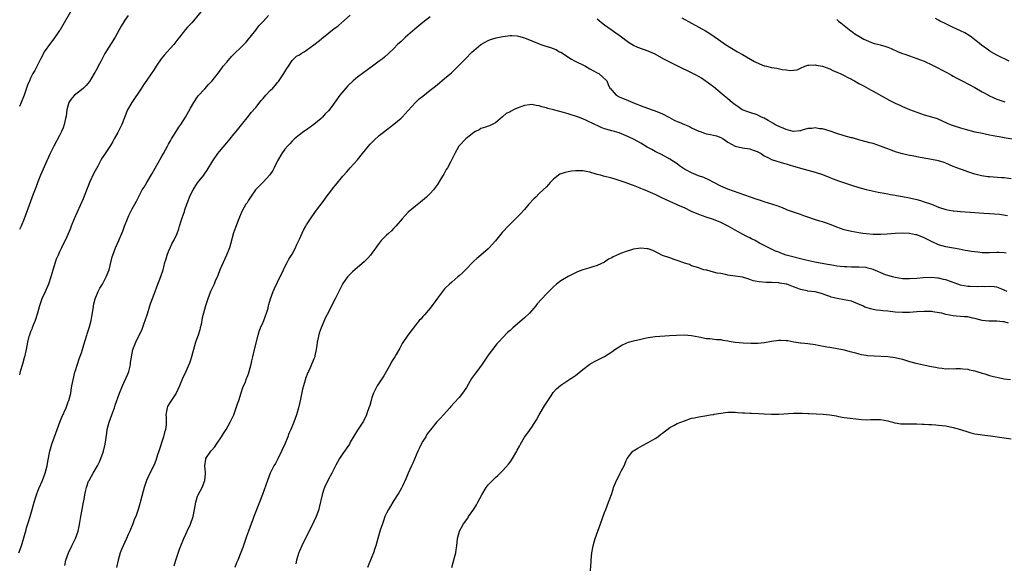
# Model space of a CAD drawing. Units: inches. Extents: x 2559000 to 2562000, y 1542000 to 1545000.
# Drawn here: x 2561502 to 2561773, y 1542934 to 1543084 of the extents above; entities that cross this region are included whole.
import ezdxf

# ---------------------------------------------------------------- set-up
doc = ezdxf.new("R2010")
doc.units = ezdxf.units.IN
doc.header["$MEASUREMENT"] = 0
doc.layers.add('LD25591542_10ft', color=41, linetype='Continuous')

msp = doc.modelspace()

# ---------------------------------------------------------------- linework, layer by layer
at = {"layer": 'LD25591542_10ft'}
for points, elevation in [([(2561515.98, 1543086.02), (2561514.28, 1543083), (2561513.12, 1543081), (2561513, 1543080.82), (2561511.42, 1543078.58), (2561511, 1543078.07), (2561510.2, 1543077), (2561509, 1543075.34), (2561508.78, 1543075), (2561508.19, 1543073.81), (2561507.7, 1543073), (2561506.15, 1543069.85), (2561505.65, 1543069), (2561505, 1543067.72), (2561504.67, 1543067), (2561504.19, 1543065.81), (2561503.27, 1543063), (2561502.46, 1543061), (2561501.94, 1543059.94)], 8470), ([(2561551.93, 1543086.07), (2561549.39, 1543083), (2561549, 1543082.58), (2561548.21, 1543081.79), (2561547.61, 1543081), (2561547, 1543080.3), (2561546.03, 1543079), (2561545.56, 1543078.44), (2561545, 1543077.7), (2561544.68, 1543077.32), (2561544.43, 1543077), (2561542.61, 1543075), (2561541.86, 1543074.14), (2561540.98, 1543073.02), (2561539.58, 1543071), (2561539, 1543070.1), (2561537, 1543067.15), (2561536.11, 1543065.89), (2561535.52, 1543065), (2561532.86, 1543061), (2561531.7, 1543059), (2561531.47, 1543058.53), (2561530.09, 1543055), (2561529.73, 1543054.27), (2561529, 1543052.72), (2561528.03, 1543051), (2561527.68, 1543050.32), (2561527, 1543049.16), (2561525.52, 1543047), (2561524.53, 1543045.47), (2561524.3, 1543045), (2561523.5, 1543043.5), (2561522.41, 1543041.59), (2561521.2, 1543039), (2561519.46, 1543034.54), (2561518.64, 1543032.64), (2561516.98, 1543029.02), (2561516.16, 1543027), (2561515.87, 1543026.13), (2561515, 1543024.01), (2561514.5, 1543023), (2561513.98, 1543022.02), (2561513.49, 1543021), (2561513, 1543019.92), (2561512.56, 1543019), (2561512.08, 1543017.92), (2561511.79, 1543017), (2561511.15, 1543014.85), (2561510.63, 1543013), (2561509.93, 1543011), (2561509, 1543008.94), (2561508.15, 1543007), (2561507.86, 1543006.14), (2561507.5, 1543005), (2561506.93, 1543003), (2561506.27, 1543001), (2561505.76, 1542999.76), (2561505.47, 1542999), (2561505.35, 1542998.65), (2561505, 1542997.84), (2561504.69, 1542997), (2561504.57, 1542996.57), (2561504.17, 1542995), (2561504.01, 1542993.99), (2561503.82, 1542993), (2561503.35, 1542991), (2561503.26, 1542990.74), (2561502.74, 1542989), (2561502.18, 1542987), (2561501.96, 1542986.04)], 8490), ([(2561501.78, 1542937), (2561502.5, 1542939), (2561503.53, 1542942.47), (2561503.66, 1542943), (2561503.89, 1542943.89), (2561504.26, 1542945), (2561504.45, 1542945.55), (2561504.85, 1542947), (2561505.43, 1542949), (2561505.97, 1542951), (2561506.42, 1542952.42), (2561506.69, 1542953.31), (2561507.27, 1542954.73), (2561508.25, 1542957), (2561509.02, 1542959), (2561509.57, 1542961), (2561509.78, 1542962.22), (2561510.34, 1542965), (2561510.89, 1542967), (2561511.57, 1542969), (2561511.98, 1542970.02), (2561512.31, 1542971), (2561513.09, 1542973), (2561513.64, 1542974.36), (2561514.82, 1542977), (2561515.4, 1542978.6), (2561515.58, 1542979), (2561516.06, 1542981), (2561516.21, 1542981.79), (2561516.4, 1542983), (2561516.71, 1542984.71), (2561517.23, 1542986.77), (2561517.28, 1542987), (2561517.89, 1542989), (2561518.43, 1542990.43), (2561519, 1542992.14), (2561519.31, 1542993), (2561519.66, 1542994.34), (2561520.48, 1542997), (2561520.62, 1542997.38), (2561521.13, 1542999), (2561521.66, 1543001), (2561521.89, 1543002.11), (2561522.22, 1543004.22), (2561522.45, 1543005.55), (2561522.8, 1543007), (2561523.62, 1543009), (2561524.11, 1543009.89), (2561524.81, 1543011), (2561525.85, 1543013), (2561526.6, 1543015), (2561527.47, 1543018.53), (2561527.61, 1543019), (2561528.37, 1543021), (2561529.32, 1543023), (2561529.52, 1543023.52), (2561530.14, 1543025), (2561530.38, 1543025.62), (2561530.84, 1543027), (2561531.65, 1543029), (2561532.07, 1543029.93), (2561532.64, 1543031), (2561533, 1543031.72), (2561533.74, 1543033), (2561534.17, 1543033.83), (2561534.74, 1543035), (2561535.76, 1543037), (2561536.25, 1543037.75), (2561536.98, 1543039), (2561538.52, 1543041.48), (2561541, 1543045.9), (2561541.61, 1543047), (2561542.66, 1543049), (2561543, 1543049.58), (2561543.49, 1543050.51), (2561543.77, 1543051), (2561545.07, 1543053), (2561545.8, 1543054.2), (2561546.39, 1543055), (2561547.63, 1543057), (2561549, 1543059.44), (2561549.94, 1543061), (2561551, 1543062.57), (2561551.18, 1543062.82), (2561553, 1543064.83), (2561554.02, 1543065.98), (2561555, 1543067), (2561557, 1543069.58), (2561558.04, 1543071), (2561559, 1543072.16), (2561560.35, 1543073.65), (2561563.69, 1543077), (2561564.34, 1543077.66), (2561565, 1543078.42), (2561565.48, 1543079), (2561567, 1543080.96), (2561567.88, 1543082.12), (2561569, 1543083.3), (2561570.51, 1543085)], 8500), ([(2561531.89, 1543085), (2561531, 1543083.67), (2561529.98, 1543082.02), (2561529.43, 1543081), (2561528.27, 1543079), (2561525.49, 1543074.52), (2561524.78, 1543073.22), (2561524.35, 1543072.35), (2561523.64, 1543071), (2561523.4, 1543070.6), (2561522.7, 1543069.3), (2561522.56, 1543069), (2561521.21, 1543066.79), (2561520.32, 1543065.68), (2561519.6, 1543065), (2561519, 1543064.5), (2561517, 1543062.98), (2561516.12, 1543061.88), (2561515.58, 1543061), (2561515, 1543059), (2561514.78, 1543057.22), (2561514.62, 1543056.62), (2561514.3, 1543055), (2561513.98, 1543054.02), (2561513.54, 1543053), (2561513, 1543051.95), (2561511.37, 1543049), (2561510.36, 1543047), (2561509.45, 1543045), (2561507.76, 1543041), (2561507, 1543039.14), (2561506.41, 1543037.59), (2561505.75, 1543035.75), (2561505, 1543033.81), (2561503.2, 1543029), (2561502.38, 1543027), (2561501.96, 1543026.04)], 8480), ([(2561514.43, 1542933.57), (2561514.74, 1542935), (2561515.44, 1542937), (2561516.37, 1542939), (2561517, 1542940.23), (2561517.37, 1542941), (2561518.08, 1542943), (2561518.34, 1542944.34), (2561518.58, 1542945.42), (2561518.83, 1542947), (2561519.24, 1542949), (2561519.5, 1542950.5), (2561519.79, 1542951.79), (2561519.94, 1542953), (2561520.09, 1542953.91), (2561520.38, 1542955), (2561521, 1542956.75), (2561521.11, 1542957), (2561521.82, 1542958.18), (2561522.23, 1542959), (2561523.42, 1542961), (2561523.95, 1542962.05), (2561524.39, 1542963), (2561525, 1542964.79), (2561525.07, 1542965), (2561525.53, 1542967), (2561525.99, 1542970.01), (2561526.12, 1542971), (2561526.62, 1542973), (2561527.35, 1542975), (2561528.1, 1542977), (2561528.32, 1542977.68), (2561529.5, 1542981), (2561530.29, 1542983), (2561531.22, 1542985), (2561531.75, 1542986.25), (2561532.03, 1542987), (2561532.42, 1542988.42), (2561532.55, 1542989), (2561532.54, 1542989.46), (2561533.16, 1542993), (2561533.94, 1542995), (2561534.82, 1542996.82), (2561535.61, 1542998.39), (2561536.31, 1543000.31), (2561536.6, 1543001), (2561537.19, 1543002.81), (2561537.88, 1543005), (2561538.16, 1543005.84), (2561539, 1543008.22), (2561539.28, 1543009), (2561539.76, 1543010.24), (2561540.9, 1543013.1), (2561541.51, 1543015), (2561541.66, 1543015.66), (2561542.01, 1543017), (2561542.26, 1543017.74), (2561542.6, 1543019), (2561543, 1543020.02), (2561543.43, 1543021), (2561543.92, 1543022.07), (2561544.41, 1543023), (2561545.32, 1543025), (2561545.78, 1543026.22), (2561545.99, 1543027), (2561546.43, 1543028.43), (2561546.64, 1543029), (2561546.75, 1543029.25), (2561547, 1543030.01), (2561547.35, 1543031), (2561547.52, 1543031.52), (2561548.05, 1543033), (2561548.32, 1543033.68), (2561548.74, 1543035), (2561549, 1543035.56), (2561549.75, 1543037), (2561551, 1543038.92), (2561552.71, 1543041), (2561553, 1543041.44), (2561553.65, 1543042.35), (2561555.19, 1543045), (2561556.58, 1543047), (2561557, 1543047.53), (2561559, 1543049.91), (2561559.97, 1543051), (2561561, 1543052.29), (2561561.61, 1543053), (2561563.08, 1543054.92), (2561565, 1543057.25), (2561565.75, 1543058.25), (2561567, 1543059.65), (2561568.46, 1543061.54), (2561569, 1543062.1), (2561569.4, 1543062.6), (2561569.8, 1543063), (2561571, 1543064.33), (2561571.67, 1543065), (2561572.32, 1543065.68), (2561573, 1543066.51), (2561573.23, 1543066.77), (2561574.17, 1543068.17), (2561574.75, 1543069), (2561575, 1543069.43), (2561575.6, 1543070.4), (2561576, 1543071), (2561577, 1543072.6), (2561578.19, 1543073.81), (2561579, 1543074.16), (2561579.49, 1543074.51), (2561580.3, 1543075), (2561581, 1543075.39), (2561583, 1543076.88), (2561584.2, 1543077.8), (2561585, 1543078.47), (2561585.3, 1543078.7), (2561585.66, 1543079), (2561588.63, 1543081.37), (2561589, 1543081.69), (2561589.75, 1543082.25), (2561590.64, 1543083), (2561592.95, 1543085.05)], 8510), ([(2561615, 1543084.65), (2561613, 1543083.08), (2561610.79, 1543081.21), (2561608.25, 1543079), (2561607.61, 1543078.39), (2561607, 1543077.86), (2561606.06, 1543077), (2561605, 1543075.91), (2561603.52, 1543074.48), (2561602.45, 1543073.55), (2561601.78, 1543073), (2561601, 1543072.44), (2561599.13, 1543071), (2561596.72, 1543069.28), (2561595, 1543067.96), (2561593.83, 1543067), (2561592.39, 1543065.61), (2561591.81, 1543065), (2561590.17, 1543063), (2561587.92, 1543059.92), (2561587, 1543058.73), (2561586.14, 1543057.86), (2561585.35, 1543057), (2561585, 1543056.64), (2561583, 1543054.93), (2561581, 1543053.48), (2561580.26, 1543053), (2561579, 1543052.1), (2561577.7, 1543051), (2561577, 1543050.37), (2561576.38, 1543049.62), (2561575.77, 1543049), (2561575, 1543048.18), (2561574.15, 1543047), (2561573.01, 1543045), (2561572.07, 1543043), (2561571.68, 1543042.32), (2561570.88, 1543041.12), (2561569, 1543039.08), (2561566.95, 1543037), (2561565.51, 1543035), (2561565, 1543034.15), (2561564.59, 1543033.41), (2561564.3, 1543033), (2561563.19, 1543031), (2561562.31, 1543029), (2561561.38, 1543026.62), (2561560.87, 1543025.13), (2561560.02, 1543021.98), (2561559.78, 1543021), (2561558.98, 1543019), (2561558.02, 1543017), (2561557.13, 1543015), (2561556.56, 1543013.44), (2561555.87, 1543011.87), (2561555.52, 1543011), (2561554.58, 1543009), (2561553.8, 1543007), (2561553.16, 1543005), (2561552.6, 1543003), (2561552.28, 1543001.72), (2561551.94, 1542999.94), (2561551.74, 1542999), (2561551.59, 1542998.41), (2561551.17, 1542997), (2561550.45, 1542995), (2561549.83, 1542993), (2561549.28, 1542991), (2561549, 1542990.08), (2561548.72, 1542989.28), (2561547.74, 1542987), (2561546.85, 1542985), (2561546.02, 1542983), (2561545.12, 1542981), (2561543.45, 1542978.55), (2561543, 1542977.82), (2561542.71, 1542977.29), (2561542.59, 1542977), (2561542.53, 1542976.53), (2561542.27, 1542975), (2561542.32, 1542974.32), (2561542.37, 1542973), (2561542.32, 1542972.32), (2561542.17, 1542971), (2561541.86, 1542970.14), (2561541.58, 1542969), (2561540.34, 1542965), (2561539.99, 1542963.99), (2561539.52, 1542962.48), (2561539, 1542961.26), (2561537.8, 1542959), (2561536.93, 1542957), (2561536.28, 1542955), (2561536, 1542954), (2561535.28, 1542951.28), (2561535.14, 1542950.86), (2561534.62, 1542949), (2561534.45, 1542948.45), (2561533.95, 1542947), (2561533.64, 1542946.36), (2561533.16, 1542945), (2561532.31, 1542943), (2561531.87, 1542942.13), (2561531.44, 1542941), (2561530.04, 1542937.96), (2561529.68, 1542937), (2561529.12, 1542935), (2561528.68, 1542933)], 8520), ([(2561775, 1543039.97), (2561773, 1543040.27), (2561772.33, 1543040.33), (2561769, 1543040.54), (2561768.57, 1543040.57), (2561766.83, 1543040.83), (2561765, 1543041.3), (2561763, 1543041.95), (2561761.55, 1543042.45), (2561761, 1543042.64), (2561759, 1543043.45), (2561757, 1543044.3), (2561756.47, 1543044.47), (2561755, 1543044.97), (2561752.54, 1543045.46), (2561749.87, 1543045.87), (2561747.67, 1543046.33), (2561747, 1543046.46), (2561745, 1543046.92), (2561743.37, 1543047.37), (2561741.88, 1543047.88), (2561741, 1543048.25), (2561740.45, 1543048.45), (2561739, 1543049.02), (2561737, 1543049.7), (2561736.07, 1543049.93), (2561735, 1543050.24), (2561733.33, 1543050.67), (2561731.26, 1543051.26), (2561731, 1543051.32), (2561729, 1543051.88), (2561727, 1543052.5), (2561725.12, 1543053.12), (2561723, 1543053.74), (2561722.18, 1543053.82), (2561721, 1543054.05), (2561720.12, 1543053.88), (2561719, 1543053.83), (2561717.41, 1543053.41), (2561717, 1543053.27), (2561716.77, 1543053.23), (2561715, 1543053.06), (2561714.93, 1543053.07), (2561713, 1543053.56), (2561710.62, 1543054.62), (2561709.92, 1543055), (2561709.38, 1543055.38), (2561708.1, 1543056.1), (2561707, 1543056.69), (2561706.24, 1543057), (2561705, 1543057.63), (2561703, 1543058.26), (2561700.93, 1543059), (2561699.83, 1543059.83), (2561699, 1543060.36), (2561698.64, 1543060.64), (2561698.14, 1543061), (2561697, 1543061.99), (2561695.36, 1543063.36), (2561693, 1543065.3), (2561691, 1543066.83), (2561690.76, 1543067), (2561689.69, 1543067.69), (2561688.42, 1543068.42), (2561687.33, 1543069), (2561683, 1543071.09), (2561681, 1543072.11), (2561679.33, 1543073), (2561677, 1543074.3), (2561675, 1543075.19), (2561672.21, 1543076.21), (2561671, 1543076.75), (2561670.54, 1543077), (2561669.58, 1543077.58), (2561667.28, 1543079.28), (2561667, 1543079.5), (2561666.1, 1543080.1), (2561664.83, 1543081), (2561663, 1543082.35), (2561662.2, 1543083), (2561661.52, 1543083.52), (2561661, 1543083.96)], 8520), ([(2561684.29, 1543084.29), (2561687, 1543082.89), (2561689, 1543081.79), (2561690.77, 1543080.77), (2561692.02, 1543080.02), (2561693.22, 1543079.22), (2561694.4, 1543078.4), (2561696.35, 1543077), (2561699.64, 1543075), (2561701, 1543074.27), (2561704.27, 1543072.27), (2561705.66, 1543071.66), (2561707, 1543071.16), (2561707.13, 1543071.13), (2561707.57, 1543071), (2561709, 1543070.69), (2561710.49, 1543070.49), (2561711.88, 1543070.12), (2561713, 1543070.06), (2561714.2, 1543069.8), (2561715, 1543069.96), (2561716.01, 1543069.99), (2561717, 1543070.5), (2561718.14, 1543071), (2561719, 1543071.33), (2561719.28, 1543071.28), (2561721, 1543071.43), (2561721.31, 1543071.31), (2561723, 1543071.04), (2561725, 1543070.26), (2561725.82, 1543069.82), (2561727, 1543069.41), (2561727.92, 1543069), (2561728.62, 1543068.62), (2561729, 1543068.49), (2561729.95, 1543067.95), (2561731, 1543067.47), (2561731.29, 1543067.29), (2561731.81, 1543067), (2561733, 1543066.3), (2561734.52, 1543065.48), (2561736.41, 1543064.41), (2561737, 1543064.12), (2561741.6, 1543061.6), (2561743, 1543060.88), (2561744.27, 1543060.27), (2561745, 1543059.93), (2561747, 1543059.08), (2561749, 1543058.32), (2561751, 1543057.67), (2561753, 1543057.08), (2561754.58, 1543056.58), (2561756, 1543056), (2561757.37, 1543055.37), (2561758.2, 1543055), (2561759, 1543054.69), (2561761, 1543054.04), (2561762.33, 1543053.67), (2561764.99, 1543052.99), (2561766.64, 1543052.64), (2561769, 1543052.16), (2561769.98, 1543051.98), (2561771, 1543051.75), (2561771.65, 1543051.65), (2561773, 1543051.37), (2561777, 1543050.72)], 8510), ([(2561727, 1543083.88), (2561727.45, 1543083.45), (2561728.03, 1543083), (2561730.79, 1543080.79), (2561731, 1543080.65), (2561731.95, 1543079.95), (2561733, 1543079.26), (2561734.44, 1543078.44), (2561735, 1543078.15), (2561737, 1543077.39), (2561738.91, 1543076.91), (2561740.46, 1543076.46), (2561741, 1543076.26), (2561741.89, 1543075.89), (2561743.85, 1543075), (2561745, 1543074.52), (2561745.71, 1543074.29), (2561747, 1543073.83), (2561749, 1543073.16), (2561751, 1543072.37), (2561753.29, 1543071.29), (2561757.25, 1543069.25), (2561758.53, 1543068.53), (2561759, 1543068.3), (2561759.84, 1543067.84), (2561761.49, 1543067), (2561765, 1543065.12), (2561767, 1543063.99), (2561768.68, 1543063), (2561769, 1543062.84), (2561771, 1543061.94), (2561773.26, 1543061.25)], 8500), ([(2561774.44, 1543072.44), (2561771, 1543074.1), (2561769.34, 1543075), (2561769.13, 1543075.13), (2561767.95, 1543075.95), (2561766.82, 1543076.82), (2561765.73, 1543077.73), (2561765, 1543078.3), (2561764.07, 1543079), (2561763.44, 1543079.44), (2561762.17, 1543080.17), (2561761, 1543080.75), (2561759, 1543081.64), (2561757.69, 1543082.31), (2561757, 1543082.64), (2561755.42, 1543083.42), (2561755, 1543083.69), (2561754.12, 1543084.12)], 8490), ([(2561544.54, 1542933.46), (2561544.98, 1542935), (2561545.99, 1542938.01), (2561546.41, 1542939), (2561547.21, 1542941), (2561547.78, 1542942.22), (2561548.11, 1542943), (2561549, 1542944.92), (2561549.73, 1542947), (2561550.16, 1542949), (2561550.46, 1542951), (2561551, 1542952.68), (2561551.11, 1542953), (2561552.22, 1542955), (2561553.01, 1542957), (2561553.15, 1542958.85), (2561553.17, 1542959), (2561553.17, 1542959.17), (2561552.97, 1542961), (2561553.21, 1542962.79), (2561553.25, 1542963), (2561554.62, 1542965), (2561554.82, 1542965.18), (2561555.76, 1542966.24), (2561556.22, 1542967), (2561557.59, 1542969), (2561558.15, 1542969.85), (2561558.86, 1542971), (2561560, 1542973), (2561560.92, 1542975), (2561561.64, 1542977), (2561561.96, 1542978.04), (2561562.3, 1542979), (2561562.94, 1542981.06), (2561563.44, 1542982.56), (2561564.15, 1542984.15), (2561564.48, 1542985), (2561564.61, 1542985.39), (2561565, 1542986.34), (2561565.23, 1542987), (2561565.72, 1542989), (2561565.93, 1542989.93), (2561566.15, 1542991), (2561566.62, 1542993), (2561567.66, 1542997), (2561567.98, 1542998.02), (2561568.32, 1542999), (2561569, 1543000.51), (2561569.21, 1543001), (2561569.7, 1543002.3), (2561569.98, 1543003), (2561570.39, 1543004.39), (2561570.55, 1543005), (2561570.63, 1543005.37), (2561571.06, 1543006.94), (2561571.81, 1543009), (2561572.17, 1543009.83), (2561573, 1543011.56), (2561574.61, 1543015), (2561575, 1543015.8), (2561575.61, 1543017), (2561576.14, 1543017.86), (2561577, 1543019.3), (2561577.93, 1543021), (2561578.25, 1543021.75), (2561578.85, 1543023), (2561579, 1543023.38), (2561580.13, 1543025.87), (2561580.78, 1543027), (2561581, 1543027.33), (2561582.03, 1543029), (2561583.28, 1543030.72), (2561583.47, 1543031), (2561585.83, 1543034.17), (2561586.4, 1543035), (2561587, 1543035.83), (2561587.9, 1543037), (2561588.4, 1543037.6), (2561589, 1543038.4), (2561591, 1543040.74), (2561592.08, 1543041.92), (2561593, 1543043), (2561595, 1543045.26), (2561596.43, 1543047), (2561598.05, 1543049), (2561598.48, 1543049.52), (2561599, 1543050.03), (2561599.46, 1543050.54), (2561601, 1543051.94), (2561603, 1543053.54), (2561603.85, 1543054.15), (2561605, 1543055.04), (2561607, 1543056.73), (2561607.27, 1543057), (2561608.09, 1543057.91), (2561609, 1543058.84), (2561610.96, 1543061), (2561612.01, 1543061.99), (2561613, 1543062.81), (2561615, 1543064.43), (2561616.44, 1543065.56), (2561617, 1543066.01), (2561617.57, 1543066.43), (2561619, 1543067.59), (2561620.85, 1543069.15), (2561623, 1543071.27), (2561624.64, 1543073), (2561626.6, 1543075), (2561627, 1543075.38), (2561628.97, 1543077.03), (2561631, 1543078.14), (2561631.59, 1543078.41), (2561633.17, 1543078.83), (2561635, 1543079.23), (2561637, 1543079.46), (2561637.49, 1543079.49), (2561639, 1543079.37), (2561639.33, 1543079.33), (2561641, 1543078.85), (2561645, 1543077.18), (2561645.47, 1543077), (2561646.61, 1543076.61), (2561648.15, 1543076.15), (2561649.58, 1543075.58), (2561650.66, 1543075), (2561651, 1543074.84), (2561653.93, 1543073), (2561654.6, 1543072.6), (2561657.75, 1543071), (2561659, 1543070.25), (2561661, 1543069.2), (2561661.42, 1543069), (2561663.65, 1543067), (2561664.06, 1543065.94), (2561664.47, 1543065), (2561664.75, 1543064.75), (2561665, 1543064.39), (2561665.67, 1543063.67), (2561666.18, 1543063), (2561667, 1543062.58), (2561669.56, 1543061.56), (2561670.77, 1543061), (2561671, 1543060.93), (2561673.8, 1543059.8), (2561676.1, 1543059), (2561677, 1543058.72), (2561679, 1543057.89), (2561680.73, 1543057), (2561680.9, 1543056.9), (2561682.2, 1543056.2), (2561683, 1543055.81), (2561683.6, 1543055.6), (2561685.01, 1543055), (2561686.39, 1543054.39), (2561687, 1543054.07), (2561689, 1543053.12), (2561689.37, 1543053), (2561690.54, 1543052.54), (2561691, 1543052.39), (2561692.2, 1543052.2), (2561693, 1543052.04), (2561693.82, 1543051.82), (2561695, 1543051.43), (2561695.69, 1543051), (2561697, 1543050.07), (2561699, 1543049), (2561701, 1543048.56), (2561703, 1543048.25), (2561703.94, 1543047.94), (2561705, 1543047.55), (2561705.38, 1543047.38), (2561706.09, 1543047), (2561707, 1543046.33), (2561708.3, 1543045.7), (2561709, 1543045.32), (2561709.23, 1543045.23), (2561712.3, 1543044.3), (2561713, 1543044.11), (2561713.83, 1543043.83), (2561715, 1543043.5), (2561715.37, 1543043.37), (2561717, 1543042.91), (2561721, 1543041.82), (2561723, 1543041.2), (2561725, 1543040.4), (2561725.98, 1543039.98), (2561727.43, 1543039.43), (2561731, 1543038.25), (2561733, 1543037.63), (2561735, 1543037.08), (2561736.68, 1543036.68), (2561738.35, 1543036.35), (2561740.03, 1543036.03), (2561741, 1543035.86), (2561741.71, 1543035.71), (2561743, 1543035.5), (2561743.41, 1543035.41), (2561745, 1543035.16), (2561747, 1543034.81), (2561749, 1543034.33), (2561749.98, 1543034.02), (2561751, 1543033.72), (2561752.99, 1543032.99), (2561755, 1543032.2), (2561757, 1543031.57), (2561759, 1543031.19), (2561759.17, 1543031.17), (2561761, 1543031), (2561765, 1543030.76), (2561767.4, 1543030.6), (2561769, 1543030.48), (2561770.34, 1543030.34), (2561771.76, 1543030.24), (2561773.96, 1543029.96)], 8530), ([(2561773.54, 1543019.54), (2561773, 1543019.63), (2561771.7, 1543019.7), (2561771, 1543019.72), (2561769, 1543019.65), (2561767, 1543019.68), (2561765.78, 1543019.78), (2561763.99, 1543019.99), (2561763, 1543020.17), (2561762.28, 1543020.28), (2561760.63, 1543020.63), (2561757, 1543021.32), (2561755, 1543021.88), (2561753, 1543022.75), (2561751.53, 1543023.53), (2561751, 1543023.78), (2561749, 1543024.55), (2561748.61, 1543024.61), (2561747, 1543024.96), (2561744.93, 1543025.07), (2561743, 1543024.98), (2561740.8, 1543024.8), (2561739, 1543024.7), (2561737, 1543024.72), (2561735, 1543024.89), (2561734.12, 1543025), (2561733, 1543025.16), (2561731, 1543025.48), (2561729, 1543025.93), (2561727, 1543026.66), (2561725.37, 1543027.37), (2561723.87, 1543027.87), (2561723, 1543028.14), (2561722.32, 1543028.32), (2561720.79, 1543028.79), (2561719, 1543029.46), (2561717.84, 1543029.84), (2561717, 1543030.19), (2561715, 1543030.85), (2561713.41, 1543031.41), (2561713, 1543031.58), (2561712.02, 1543032.02), (2561711, 1543032.38), (2561710.58, 1543032.58), (2561707, 1543033.68), (2561705.98, 1543034.02), (2561705, 1543034.35), (2561703.21, 1543035), (2561697, 1543037.18), (2561695, 1543038.02), (2561693.14, 1543039), (2561691.75, 1543039.75), (2561690.34, 1543040.34), (2561688.87, 1543040.87), (2561687, 1543041.62), (2561685.61, 1543042.39), (2561685, 1543042.7), (2561683.62, 1543043.62), (2561683, 1543044.1), (2561681, 1543045.45), (2561678.68, 1543046.68), (2561677.35, 1543047.35), (2561677, 1543047.52), (2561676.04, 1543048.04), (2561674.76, 1543048.76), (2561673, 1543049.83), (2561671.17, 1543050.83), (2561669.57, 1543051.57), (2561669, 1543051.89), (2561667, 1543052.68), (2561665.8, 1543053), (2561665, 1543053.19), (2561664.71, 1543053.29), (2561663, 1543053.76), (2561662.11, 1543054.11), (2561659.46, 1543055.46), (2561659, 1543055.65), (2561658.09, 1543056.09), (2561657, 1543056.51), (2561655.86, 1543057), (2561653, 1543057.89), (2561651.74, 1543058.26), (2561649, 1543059), (2561647.39, 1543059.39), (2561647, 1543059.54), (2561645.8, 1543059.8), (2561645, 1543060.14), (2561644.2, 1543060.2), (2561643, 1543060.48), (2561642.38, 1543060.38), (2561641, 1543060.2), (2561639, 1543059.47), (2561637.94, 1543059), (2561637.32, 1543058.68), (2561637, 1543058.49), (2561635.98, 1543058.02), (2561635, 1543057.15), (2561634.89, 1543057.11), (2561633, 1543055.4), (2561632.12, 1543055), (2561631.37, 1543054.63), (2561631, 1543054.47), (2561630.27, 1543054.27), (2561629, 1543053.88), (2561628.47, 1543053.53), (2561627.46, 1543053), (2561627, 1543052.73), (2561625.79, 1543051.79), (2561624.82, 1543051), (2561623, 1543049.11), (2561622.91, 1543049), (2561621.8, 1543047), (2561620.88, 1543045.12), (2561620.57, 1543044.57), (2561619.74, 1543043), (2561619.46, 1543042.54), (2561618.73, 1543041.27), (2561618.6, 1543041), (2561617.98, 1543039.98), (2561617, 1543038.45), (2561615.91, 1543037), (2561615, 1543035.97), (2561614, 1543035), (2561612.37, 1543033.63), (2561611, 1543032.51), (2561609, 1543030.8), (2561607.27, 1543029), (2561605.57, 1543027), (2561605.33, 1543026.67), (2561605, 1543026.39), (2561604.33, 1543025.67), (2561603.51, 1543025), (2561603, 1543024.52), (2561601.55, 1543023), (2561601, 1543022.31), (2561600.46, 1543021.54), (2561600.04, 1543021), (2561599, 1543019.54), (2561598.57, 1543019), (2561597.85, 1543018.15), (2561596.86, 1543017.14), (2561595, 1543015.56), (2561593.64, 1543014.36), (2561593, 1543013.79), (2561592.62, 1543013.38), (2561592.3, 1543013), (2561591, 1543011.15), (2561590.91, 1543011), (2561588.9, 1543007), (2561588.24, 1543005.76), (2561587, 1543003.33), (2561586.19, 1543001.81), (2561585.04, 1542998.96), (2561584.5, 1542997.5), (2561583.93, 1542995), (2561583.84, 1542994.16), (2561583.64, 1542993), (2561583.26, 1542991.26), (2561583.22, 1542991), (2561583, 1542990.43), (2561581.94, 1542987.94), (2561581.49, 1542987), (2561581.35, 1542986.65), (2561580.72, 1542985), (2561580.59, 1542984.59), (2561580.1, 1542983), (2561579.9, 1542982.1), (2561579.36, 1542979.36), (2561578.78, 1542977), (2561578.19, 1542975), (2561577.48, 1542973), (2561576.66, 1542971), (2561576.14, 1542969.86), (2561575.86, 1542969), (2561575.03, 1542966.97), (2561574.1, 1542965), (2561573.07, 1542962.93), (2561572.39, 1542961.61), (2561572.01, 1542961), (2561571, 1542959), (2561570.25, 1542957), (2561568.88, 1542953.12), (2561568.07, 1542951), (2561566.5, 1542947), (2561566.06, 1542945.94), (2561565.73, 1542945), (2561564.97, 1542943), (2561564.46, 1542941.54), (2561563.48, 1542938.52), (2561562.91, 1542937.09), (2561562.03, 1542935), (2561561.74, 1542934.26), (2561561.21, 1542933)], 8540), ([(2561773.85, 1543009), (2561773, 1543009.38), (2561772.41, 1543009.59), (2561771, 1543010.14), (2561770.3, 1543010.3), (2561769, 1543010.39), (2561767.71, 1543010.29), (2561767, 1543010.34), (2561765.74, 1543010.26), (2561763.65, 1543010.35), (2561763, 1543010.4), (2561761, 1543010.76), (2561760.26, 1543011), (2561757, 1543012.2), (2561756.3, 1543012.3), (2561755, 1543012.65), (2561754.64, 1543012.64), (2561753, 1543012.83), (2561750.76, 1543012.76), (2561749, 1543012.61), (2561747, 1543012.49), (2561745, 1543012.51), (2561743, 1543012.8), (2561742.3, 1543013), (2561741.33, 1543013.33), (2561741, 1543013.4), (2561740.38, 1543013.62), (2561737.01, 1543015.01), (2561735.46, 1543015.46), (2561735, 1543015.57), (2561733, 1543015.71), (2561731.7, 1543015.7), (2561731, 1543015.67), (2561729.74, 1543015.74), (2561729, 1543015.74), (2561727.9, 1543015.9), (2561727, 1543015.97), (2561726.14, 1543016.14), (2561725, 1543016.29), (2561724.42, 1543016.42), (2561720.94, 1543017.06), (2561718.39, 1543017.61), (2561713.05, 1543019), (2561711.55, 1543019.55), (2561711, 1543019.79), (2561710.11, 1543020.11), (2561708.22, 1543021), (2561705.66, 1543022.34), (2561704.44, 1543023), (2561703.49, 1543023.49), (2561703, 1543023.72), (2561702.17, 1543024.17), (2561701, 1543024.77), (2561699, 1543025.86), (2561697.01, 1543027.01), (2561695, 1543028), (2561693, 1543028.81), (2561691, 1543029.5), (2561689, 1543030.23), (2561687, 1543031.06), (2561685, 1543031.98), (2561684.28, 1543032.28), (2561683, 1543032.88), (2561682.68, 1543033), (2561681, 1543033.73), (2561679.6, 1543034.4), (2561679, 1543034.66), (2561677, 1543035.68), (2561675, 1543036.55), (2561674.67, 1543036.67), (2561673.9, 1543037), (2561673, 1543037.37), (2561672.34, 1543037.66), (2561671, 1543038.21), (2561670.4, 1543038.4), (2561669, 1543038.94), (2561665.93, 1543039.93), (2561665, 1543040.2), (2561662.75, 1543040.75), (2561661.86, 1543041), (2561661, 1543041.21), (2561660.69, 1543041.31), (2561659, 1543041.8), (2561657.96, 1543042.04), (2561657, 1543042.21), (2561655.75, 1543042.25), (2561655, 1543042.24), (2561653.89, 1543042.11), (2561653, 1543041.96), (2561652.22, 1543041.79), (2561650.74, 1543041.26), (2561650.31, 1543041), (2561649, 1543039.9), (2561648.03, 1543039), (2561647.57, 1543038.43), (2561647, 1543037.83), (2561646.15, 1543037), (2561645, 1543035.93), (2561644.08, 1543035), (2561643.52, 1543034.48), (2561642.2, 1543033), (2561641, 1543031.61), (2561639.76, 1543030.24), (2561638.52, 1543029), (2561636.48, 1543027), (2561635, 1543025.43), (2561634.8, 1543025.2), (2561633.03, 1543022.97), (2561632.11, 1543021.89), (2561631.28, 1543021), (2561631, 1543020.72), (2561629, 1543019), (2561627.89, 1543018.11), (2561627, 1543017.3), (2561626.84, 1543017.16), (2561624.77, 1543015), (2561623.87, 1543014.13), (2561623, 1543013.31), (2561622.62, 1543013), (2561621, 1543011.53), (2561620.34, 1543011), (2561619, 1543009.72), (2561618.38, 1543009), (2561617, 1543007.17), (2561616.16, 1543005.84), (2561615.5, 1543005), (2561615, 1543004.44), (2561613.41, 1543002.59), (2561613, 1543002.14), (2561612.49, 1543001.51), (2561612.03, 1543001), (2561611, 1542999.68), (2561610.42, 1542999), (2561609.82, 1542998.18), (2561608.88, 1542997), (2561607.33, 1542994.67), (2561606.62, 1542993.38), (2561605.62, 1542991.62), (2561605.25, 1542991), (2561604.37, 1542989.63), (2561604.06, 1542989), (2561602.24, 1542985.76), (2561600.46, 1542983), (2561599.93, 1542982.07), (2561599.42, 1542981), (2561599, 1542979.81), (2561598.74, 1542979), (2561598.38, 1542977.62), (2561598.17, 1542977), (2561597.69, 1542975.69), (2561597.48, 1542975), (2561596.68, 1542973.32), (2561595, 1542970.8), (2561593, 1542967.47), (2561592.77, 1542967), (2561592.09, 1542965.91), (2561591.45, 1542965), (2561591, 1542964.42), (2561590.06, 1542963), (2561589, 1542961.22), (2561587.93, 1542959), (2561586.9, 1542957.1), (2561585.92, 1542955), (2561585.68, 1542954.32), (2561585.28, 1542953), (2561584.48, 1542949.52), (2561584.32, 1542949), (2561583.59, 1542947), (2561583, 1542945.67), (2561579.7, 1542939), (2561579, 1542937.5), (2561578.85, 1542937.15), (2561578.18, 1542935), (2561577.99, 1542934.01)], 8550), ([(2561774.25, 1543000.25), (2561773, 1543000.65), (2561772.64, 1543000.64), (2561771, 1543000.83), (2561770.8, 1543000.8), (2561768.79, 1543000.79), (2561767, 1543000.98), (2561765, 1543001.52), (2561764.37, 1543001.63), (2561763, 1543001.97), (2561762.01, 1543001.99), (2561761, 1543002.12), (2561759.81, 1543002.18), (2561759, 1543002.28), (2561757, 1543002.69), (2561755.89, 1543003), (2561755.15, 1543003.15), (2561753.4, 1543003.4), (2561753, 1543003.44), (2561751, 1543003.49), (2561749, 1543003.37), (2561747, 1543003.2), (2561745, 1543003.17), (2561743, 1543003.32), (2561741, 1543003.53), (2561739.64, 1543003.64), (2561739, 1543003.73), (2561737.86, 1543003.86), (2561737, 1543004), (2561736.19, 1543004.19), (2561735, 1543004.57), (2561734.69, 1543004.69), (2561734.11, 1543005), (2561733.36, 1543005.36), (2561731, 1543006.29), (2561729, 1543006.72), (2561727.04, 1543007.04), (2561725.44, 1543007.44), (2561725, 1543007.62), (2561723.96, 1543007.96), (2561723, 1543008.37), (2561721, 1543008.86), (2561719, 1543009.12), (2561718.83, 1543009.17), (2561717, 1543009.56), (2561716.06, 1543009.94), (2561715, 1543010.31), (2561713.16, 1543011), (2561713, 1543011.04), (2561711.32, 1543011.32), (2561711, 1543011.36), (2561709, 1543011.46), (2561707.48, 1543011.48), (2561705.61, 1543011.61), (2561705, 1543011.75), (2561703.94, 1543011.94), (2561703, 1543012.31), (2561702.44, 1543012.44), (2561701, 1543012.9), (2561700.39, 1543013), (2561699, 1543013.19), (2561697, 1543013.51), (2561696.31, 1543013.69), (2561695, 1543013.94), (2561694.02, 1543014.02), (2561693, 1543014.34), (2561691.17, 1543014.83), (2561691, 1543014.84), (2561690.39, 1543015), (2561689.3, 1543015.3), (2561689, 1543015.47), (2561687, 1543016.09), (2561686.39, 1543016.39), (2561685, 1543016.78), (2561684.87, 1543016.87), (2561683, 1543017.57), (2561682.21, 1543017.79), (2561681, 1543018.24), (2561679, 1543018.93), (2561677.64, 1543019.64), (2561676.27, 1543020.27), (2561675, 1543020.71), (2561674.75, 1543020.75), (2561673, 1543020.93), (2561671, 1543020.64), (2561670.44, 1543020.44), (2561669, 1543020.04), (2561667.42, 1543019.42), (2561667, 1543019.29), (2561665.43, 1543018.57), (2561665, 1543018.3), (2561664.15, 1543017.85), (2561663, 1543017.09), (2561661, 1543016.11), (2561659.77, 1543015.77), (2561659, 1543015.53), (2561657, 1543014.99), (2561655.57, 1543014.43), (2561655, 1543014.16), (2561653, 1543013.14), (2561651, 1543011.95), (2561649.8, 1543011), (2561649, 1543010.32), (2561648.36, 1543009.64), (2561647, 1543008.31), (2561645.76, 1543007), (2561644.45, 1543005.55), (2561644.06, 1543005), (2561642.35, 1543003), (2561641, 1543001.73), (2561639, 1543000), (2561637.8, 1542999), (2561637, 1542998.23), (2561636.34, 1542997.66), (2561635, 1542996.32), (2561633.82, 1542995), (2561633.41, 1542994.59), (2561632.15, 1542993), (2561631, 1542991.43), (2561629.35, 1542989), (2561627.84, 1542987), (2561627.47, 1542986.53), (2561626.63, 1542985.37), (2561626.4, 1542985), (2561625, 1542982.57), (2561624.39, 1542981.61), (2561623.96, 1542981), (2561623, 1542979.79), (2561621.64, 1542978.36), (2561620.68, 1542977.32), (2561620.42, 1542977), (2561618.67, 1542975), (2561617.85, 1542974.15), (2561616.85, 1542973.15), (2561615.09, 1542970.91), (2561614.22, 1542969.78), (2561613.8, 1542969), (2561613, 1542967.77), (2561612.56, 1542967), (2561612.04, 1542965.96), (2561611.61, 1542965), (2561610.24, 1542961.76), (2561609.86, 1542961), (2561608.97, 1542959), (2561608.43, 1542957.57), (2561607.39, 1542955.39), (2561607.16, 1542954.84), (2561606.43, 1542953.57), (2561606.02, 1542953), (2561605, 1542951.48), (2561604.71, 1542951), (2561604.11, 1542949.89), (2561603.54, 1542949), (2561603, 1542947.92), (2561602.57, 1542947), (2561602.18, 1542945.82), (2561601.85, 1542945), (2561601.29, 1542943.29), (2561600.6, 1542941), (2561600.05, 1542939), (2561599.79, 1542938.21), (2561599.43, 1542937), (2561599, 1542935.9), (2561597.78, 1542933)], 8560), ([(2561621.02, 1542933), (2561621.75, 1542935.75), (2561622.06, 1542937), (2561622.17, 1542937.83), (2561622.34, 1542939), (2561622.53, 1542941), (2561623.06, 1542943), (2561624.2, 1542945), (2561624.55, 1542945.45), (2561625, 1542946.15), (2561625.38, 1542946.62), (2561625.61, 1542947), (2561627, 1542949.09), (2561627.77, 1542950.23), (2561628.15, 1542951), (2561629.26, 1542953), (2561630.47, 1542955), (2561631, 1542955.74), (2561632.14, 1542957), (2561633, 1542957.81), (2561633.64, 1542958.36), (2561634.24, 1542959), (2561635, 1542959.72), (2561636.56, 1542961.44), (2561637, 1542962.04), (2561637.43, 1542962.57), (2561637.72, 1542963), (2561638.88, 1542965), (2561639, 1542965.27), (2561639.6, 1542966.4), (2561639.88, 1542967), (2561641, 1542968.93), (2561641.92, 1542970.08), (2561643, 1542971.63), (2561644.3, 1542973.7), (2561645.01, 1542975.01), (2561646.47, 1542977.53), (2561647, 1542978.36), (2561648.3, 1542980.3), (2561648.84, 1542981.16), (2561649, 1542981.32), (2561649.77, 1542982.23), (2561651, 1542983.21), (2561651.56, 1542983.56), (2561653.76, 1542985), (2561654.46, 1542985.54), (2561655, 1542985.87), (2561657, 1542987.48), (2561659, 1542988.99), (2561660.27, 1542989.73), (2561661, 1542990.09), (2561663, 1542991.14), (2561665, 1542992.39), (2561665.84, 1542993), (2561666.54, 1542993.46), (2561667.78, 1542994.22), (2561669, 1542994.78), (2561669.16, 1542994.84), (2561669.65, 1542995), (2561671, 1542995.4), (2561673, 1542995.86), (2561674.1, 1542996.1), (2561675, 1542996.28), (2561677, 1542996.57), (2561680.88, 1542996.88), (2561682.79, 1542997), (2561684.95, 1542997.05), (2561687, 1542996.87), (2561689, 1542996.48), (2561690.26, 1542996.26), (2561691, 1542996.09), (2561692.01, 1542996.01), (2561693.82, 1542995.82), (2561695, 1542995.74), (2561695.61, 1542995.61), (2561697, 1542995.43), (2561697.34, 1542995.34), (2561699, 1542995.07), (2561701.17, 1542994.83), (2561703.27, 1542994.73), (2561705.25, 1542994.75), (2561707.08, 1542994.92), (2561709, 1542995.29), (2561711, 1542995.58), (2561711.58, 1542995.58), (2561713, 1542995.51), (2561713.46, 1542995.46), (2561715.14, 1542995.14), (2561717, 1542994.85), (2561717.14, 1542994.86), (2561719, 1542994.66), (2561721, 1542994.38), (2561721.8, 1542994.2), (2561724.24, 1542993.76), (2561725, 1542993.64), (2561726.57, 1542993.43), (2561729, 1542992.97), (2561730.51, 1542992.51), (2561731, 1542992.4), (2561732.08, 1542992.07), (2561733, 1542991.84), (2561733.68, 1542991.68), (2561735, 1542991.46), (2561735.4, 1542991.4), (2561737.24, 1542991.24), (2561741, 1542991.07), (2561743, 1542990.83), (2561745, 1542990.36), (2561747, 1542989.74), (2561748.72, 1542989.28), (2561749.15, 1542989.15), (2561750.8, 1542988.8), (2561753, 1542988.36), (2561754.16, 1542988.16), (2561755, 1542987.98), (2561755.92, 1542987.92), (2561757, 1542987.74), (2561757.78, 1542987.78), (2561759, 1542987.71), (2561759.75, 1542987.75), (2561761, 1542987.76), (2561761.67, 1542987.67), (2561763, 1542987.57), (2561763.45, 1542987.45), (2561765, 1542987.14), (2561765.5, 1542987), (2561767, 1542986.51), (2561767.69, 1542986.31), (2561769, 1542985.89), (2561770.47, 1542985.53), (2561771, 1542985.38), (2561772.99, 1542984.99), (2561774.75, 1542984.75)], 8570), ([(2561659.02, 1542930.98), (2561659.31, 1542934.69), (2561659.32, 1542935), (2561659.5, 1542937), (2561659.86, 1542939), (2561660.47, 1542941), (2561661.95, 1542945), (2561663, 1542948.1), (2561663.33, 1542949), (2561664.15, 1542951), (2561664.93, 1542953.07), (2561665.42, 1542954.58), (2561665.51, 1542955), (2561666.27, 1542957), (2561667, 1542958.34), (2561667.25, 1542958.75), (2561667.7, 1542959.7), (2561668.38, 1542961), (2561668.57, 1542961.43), (2561669, 1542962.49), (2561669.25, 1542963), (2561670.84, 1542965), (2561671, 1542965.12), (2561672.16, 1542965.84), (2561673.43, 1542966.57), (2561675, 1542967.42), (2561677, 1542968.56), (2561677.68, 1542969), (2561678.42, 1542969.58), (2561679, 1542969.98), (2561681, 1542971.51), (2561682.13, 1542972.13), (2561683, 1542972.64), (2561685, 1542973.42), (2561687, 1542974.08), (2561687.75, 1542974.25), (2561689, 1542974.51), (2561691.19, 1542974.81), (2561692.12, 1542975), (2561693, 1542975.14), (2561693.18, 1542975.18), (2561695, 1542975.53), (2561695.63, 1542975.63), (2561697, 1542975.79), (2561697.75, 1542975.75), (2561699, 1542975.75), (2561699.65, 1542975.65), (2561701, 1542975.58), (2561701.54, 1542975.54), (2561703, 1542975.47), (2561703.47, 1542975.47), (2561705.41, 1542975.41), (2561707, 1542975.32), (2561709, 1542975.19), (2561711, 1542975.19), (2561715, 1542975.53), (2561715.52, 1542975.52), (2561717, 1542975.53), (2561717.47, 1542975.47), (2561719, 1542975.41), (2561719.37, 1542975.37), (2561723.23, 1542975.22), (2561725.06, 1542975.06), (2561726.76, 1542974.76), (2561727.39, 1542974.61), (2561729, 1542974.3), (2561729.82, 1542974.18), (2561733, 1542973.8), (2561733.73, 1542973.73), (2561735, 1542973.66), (2561736.27, 1542973.73), (2561739, 1542973.77), (2561741, 1542973.4), (2561741.29, 1542973.29), (2561742.35, 1542973), (2561742.83, 1542972.83), (2561743, 1542972.81), (2561744.54, 1542972.54), (2561745, 1542972.55), (2561746.53, 1542972.53), (2561747, 1542972.57), (2561748.55, 1542972.55), (2561749, 1542972.56), (2561750.44, 1542972.44), (2561751, 1542972.45), (2561752.33, 1542972.33), (2561753, 1542972.33), (2561754.25, 1542972.25), (2561755, 1542972.22), (2561757, 1542972), (2561759, 1542971.59), (2561761.04, 1542971), (2561763, 1542970.32), (2561763.88, 1542970.12), (2561765, 1542969.82), (2561766.38, 1542969.62), (2561767, 1542969.51), (2561769.24, 1542969.24), (2561773, 1542968.69), (2561775, 1542968.47)], 8580)]:
    msp.add_lwpolyline(points, dxfattribs=dict(at, elevation=elevation))

doc.saveas('drawing.dxf')
